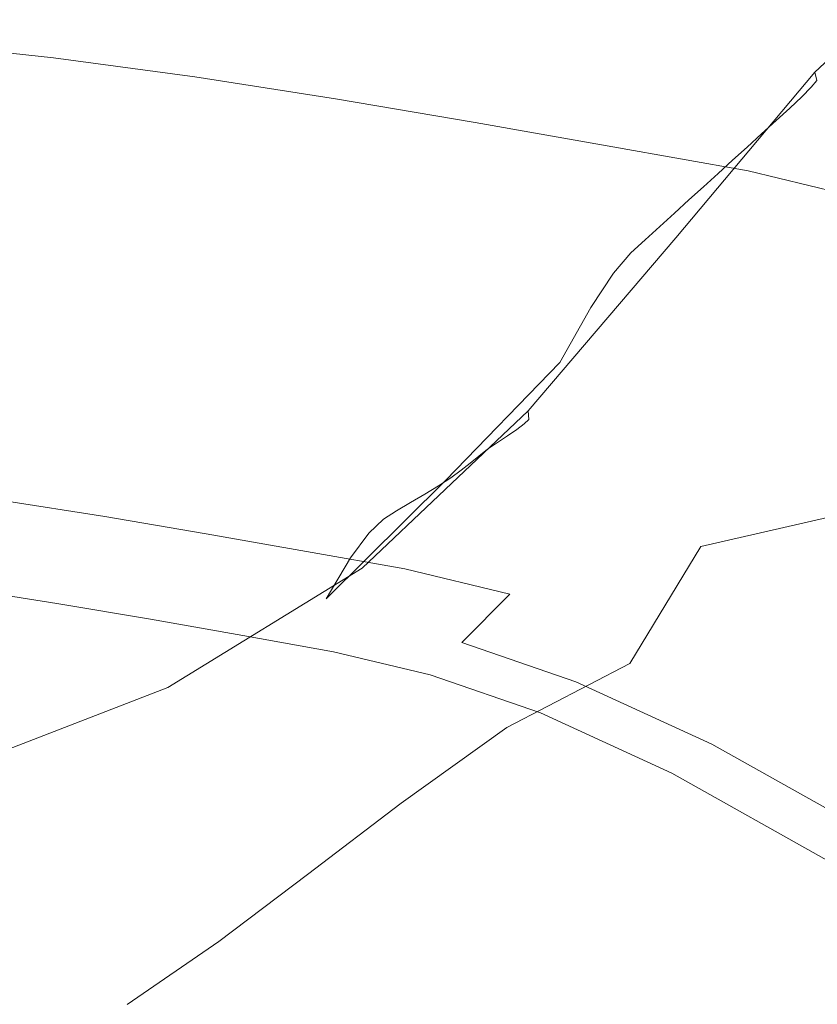
# Model space of a CAD drawing. Extents: x -290 to 290, y -392 to -7.
# Drawn here: x 37 to 92, y -111 to -43 of the extents above; entities that cross this region are included whole.
import ezdxf

# ---------------------------------------------------------------- set-up
doc = ezdxf.new("R2010")
doc.units = 0
doc.header["$LTSCALE"] = 500
doc.header["$MEASUREMENT"] = 0
doc.layers.add('NOVOTERM_CERAMIKA', color=7, linetype='Continuous')

msp = doc.modelspace()

# ---------------------------------------------------------------- linework, layer by layer
at = {"layer": 'NOVOTERM_CERAMIKA', "lineweight": 0}
for points, invisible_edges in [([(82.738, -45.389, 143.155), (87.897, -45.185, 143.086), (97.327, -34.689, 143.284), (87.49, -37.516, 143.075)], 15), ([(90.553, -45.833, 142.478), (100.15, -36.62, 142.607), (97.327, -34.689, 143.284), (87.897, -45.185, 143.086)], 15), ([(42.036, -37.231, 142.309), (44.653, -46.404, 142.223), (58.68, -42.781, 142.239), (53.626, -35.357, 142.377)], 15), ([(91.538, -46.736, 141.342), (101.238, -37.621, 141.462), (100.15, -36.62, 142.607), (90.553, -45.833, 142.478)], 13), ([(31.355, -38.731, 142.234), (33.726, -48.348, 142.13), (44.653, -46.404, 142.223), (42.036, -37.231, 142.309)], 15), ([(64.575, -37.541, 52.106), (75.202, -39.348, 52.502), (71.996, -44.253, 44.533), (61.822, -42.522, 44.241)], 15), ([(75.555, -46.81, 142.959), (82.738, -45.389, 143.155), (87.49, -37.516, 143.075), (78.835, -39.789, 142.773)], 15), ([(91.538, -46.736, 141.342), (91.681, -47.295, 139.687), (101.398, -38.22, 139.814), (101.238, -37.621, 141.462)], 7), ([(30.944, -38.424, 43.589), (41.251, -39.528, 43.752), (39.024, -45.729, 36.417), (29.273, -44.685, 36.287)], 15), ([(90.642, -48.419, 134.683), (100.266, -39.411, 134.843), (100.964, -38.716, 137.621), (91.283, -47.769, 137.48)], 15), ([(91.681, -47.295, 139.687), (91.283, -47.769, 137.48), (100.964, -38.716, 137.621), (101.398, -38.22, 139.814)], 15), ([(75.202, -39.348, 52.502), (85.689, -41.206, 52.901), (82.036, -46.031, 44.833), (71.996, -44.253, 44.533)], 15), ([(51.559, -40.921, 43.975), (48.776, -47.047, 36.573), (39.024, -45.729, 36.417), (41.251, -39.528, 43.752)], 15), ([(75.555, -46.81, 142.959), (78.835, -39.789, 142.773), (69.826, -42.012, 142.504), (66.826, -49.812, 142.773)], 15), ([(89.82, -49.201, 131.445), (99.37, -40.255, 131.626), (100.266, -39.411, 134.843), (90.642, -48.419, 134.683)], 15), ([(89.82, -49.201, 131.445), (88.877, -50.07, 127.913), (98.343, -41.198, 128.116), (99.37, -40.255, 131.626)], 15), ([(61.822, -42.522, 44.241), (58.484, -48.562, 36.752), (48.776, -47.047, 36.573), (51.559, -40.921, 43.975)], 15), ([(95.99, -43.03, 53.271), (91.898, -47.778, 45.126), (82.036, -46.031, 44.833), (85.689, -41.206, 52.901)], 15), ([(88.877, -50.07, 127.913), (87.874, -50.983, 124.233), (97.25, -42.19, 124.459), (98.343, -41.198, 128.116)], 15), ([(100.331, -42.273, 102.892), (101.508, -41.356, 106.561), (91.784, -47.154, 106.176), (90.691, -48.146, 102.519)], 15), ([(66.826, -49.812, 142.773), (69.826, -42.012, 142.504), (58.68, -42.781, 142.239), (56.439, -53.484, 142.627)], 15), ([(44.287, -56.914, 142.549), (56.439, -53.484, 142.627), (58.68, -42.781, 142.239), (44.653, -46.404, 142.223)], 15), ([(61.822, -42.522, 44.241), (71.996, -44.253, 44.533), (68.109, -50.199, 36.948), (58.484, -48.562, 36.752)], 15), ([(86.87, -51.896, 120.554), (96.156, -43.183, 120.802), (97.25, -42.19, 124.459), (87.874, -50.983, 124.233)], 15), ([(100.331, -42.273, 102.892), (90.691, -48.146, 102.519), (89.597, -49.139, 98.862), (99.153, -43.191, 99.223)], 15), ([(85.867, -52.809, 116.874), (95.063, -44.176, 117.146), (96.156, -43.183, 120.802), (86.87, -51.896, 120.554)], 15), ([(99.153, -43.191, 99.223), (89.597, -49.139, 98.862), (88.504, -50.131, 95.205), (97.976, -44.109, 95.554)], 15), ([(96.799, -45.026, 91.885), (97.976, -44.109, 95.554), (88.504, -50.131, 95.205), (87.411, -51.124, 91.549)], 15), ([(27.21, -52.419, 28.709), (29.273, -44.685, 36.287), (39.024, -45.729, 36.417), (36.274, -53.39, 28.809)], 13), ([(71.996, -44.253, 44.533), (82.036, -46.031, 44.833), (77.607, -51.881, 37.157), (68.109, -50.199, 36.948)], 15), ([(85.867, -52.809, 116.874), (84.863, -53.722, 113.194), (93.97, -45.168, 113.489), (95.063, -44.176, 117.146)], 15), ([(72.668, -53.005, 143.164), (76.158, -54.482, 143.326), (82.738, -45.389, 143.155), (75.555, -46.81, 142.959)], 15), ([(76.158, -54.482, 143.326), (79.375, -56.084, 143.214), (87.897, -45.185, 143.086), (82.738, -45.389, 143.155)], 15), ([(81.187, -57.302, 142.598), (90.553, -45.833, 142.478), (87.897, -45.185, 143.086), (79.375, -56.084, 143.214)], 15), ([(84.863, -53.722, 113.194), (83.86, -54.635, 109.515), (92.877, -46.161, 109.832), (93.97, -45.168, 113.489)], 15), ([(95.401, -46.477, 87.512), (96.799, -45.026, 91.885), (87.411, -51.124, 91.549), (86.113, -52.635, 87.192)], 15), ([(104.109, -45.228, 81.977), (93.561, -48.992, 81.731), (91.059, -53.106, 73.839), (101.413, -49.133, 74.042)], 15), ([(45.337, -54.615, 28.916), (36.274, -53.39, 28.809), (39.024, -45.729, 36.417), (48.776, -47.047, 36.573)], 11), ([(91.898, -47.778, 45.126), (86.936, -53.534, 37.373), (77.607, -51.881, 37.157), (82.036, -46.031, 44.833)], 15), ([(81.956, -58.158, 141.463), (91.538, -46.736, 141.342), (90.553, -45.833, 142.478), (81.187, -57.302, 142.598)], 15), ([(82.856, -55.548, 105.835), (91.784, -47.154, 106.176), (92.877, -46.161, 109.832), (83.86, -54.635, 109.515)], 15), ([(32.931, -58.938, 142.387), (44.287, -56.914, 142.549), (44.653, -46.404, 142.223), (33.726, -48.348, 142.13)], 15), ([(72.668, -53.005, 143.164), (75.555, -46.81, 142.959), (66.826, -49.812, 142.773), (66.086, -57.505, 143.175)], 15), ([(81.956, -58.158, 141.463), (82.045, -58.673, 139.793), (91.681, -47.295, 139.687), (91.538, -46.736, 141.342)], 3), ([(95.401, -46.477, 87.512), (86.113, -52.635, 87.192), (84.405, -55.183, 81.435), (93.561, -48.992, 81.731)], 15), ([(54.361, -56.023, 29.03), (45.337, -54.615, 28.916), (48.776, -47.047, 36.573), (58.484, -48.562, 36.752)], 11), ([(82.045, -58.673, 139.793), (81.685, -59.08, 137.563), (91.283, -47.769, 137.48), (91.681, -47.295, 139.687)], 11), ([(81.853, -56.462, 102.155), (90.691, -48.146, 102.519), (91.784, -47.154, 106.176), (82.856, -55.548, 105.835)], 15), ([(81.853, -56.462, 102.155), (80.849, -57.375, 98.476), (89.597, -49.139, 98.862), (90.691, -48.146, 102.519)], 15), ([(81.105, -59.614, 134.744), (90.642, -48.419, 134.683), (91.283, -47.769, 137.48), (81.685, -59.08, 137.563)], 13), ([(102.408, -50.309, 45.45), (96.879, -55.928, 37.631), (86.936, -53.534, 37.373), (91.898, -47.778, 45.126)], 15), ([(54.361, -56.023, 29.03), (58.484, -48.562, 36.752), (68.109, -50.199, 36.948), (63.307, -57.544, 29.152)], 13), ([(80.367, -60.244, 131.481), (89.82, -49.201, 131.445), (90.642, -48.419, 134.683), (81.105, -59.614, 134.744)], 13), ([(80.367, -60.244, 131.481), (79.528, -60.938, 127.92), (88.877, -50.07, 127.913), (89.82, -49.201, 131.445)], 11), ([(80.849, -57.375, 98.476), (79.846, -58.288, 94.796), (88.504, -50.131, 95.205), (89.597, -49.139, 98.862)], 15), ([(93.561, -48.992, 81.731), (84.405, -55.183, 81.435), (82.082, -59.286, 73.578), (91.059, -53.106, 73.839)], 15), ([(97.765, -55.149, 63.29), (101.413, -49.133, 74.042), (91.059, -53.106, 73.839), (87.674, -59.35, 63.13)], 15), ([(66.086, -57.505, 143.175), (66.826, -49.812, 142.773), (56.439, -53.484, 142.627), (55.798, -62.844, 143.116)], 15), ([(63.307, -57.544, 29.152), (68.109, -50.199, 36.948), (77.607, -51.881, 37.157), (72.135, -59.108, 29.283)], 13), ([(79.528, -60.938, 127.92), (78.65, -61.663, 124.204), (87.874, -50.983, 124.233), (88.877, -50.07, 127.913)], 11), ([(78.842, -59.201, 91.117), (87.411, -51.124, 91.549), (88.504, -50.131, 95.205), (79.846, -58.288, 94.796)], 15), ([(77.651, -60.596, 86.746), (86.113, -52.635, 87.192), (87.411, -51.124, 91.549), (78.842, -59.201, 91.117)], 15), ([(77.792, -62.388, 120.478), (86.87, -51.896, 120.554), (87.874, -50.983, 124.233), (78.65, -61.663, 124.204)], 13), ([(80.806, -60.644, 29.425), (72.135, -59.108, 29.283), (77.607, -51.881, 37.157), (86.936, -53.534, 37.373)], 11), ([(76.939, -63.115, 116.744), (85.867, -52.809, 116.874), (86.87, -51.896, 120.554), (77.792, -62.388, 120.478)], 13), ([(76.939, -63.115, 116.744), (76.078, -63.845, 113.005), (84.863, -53.722, 113.194), (85.867, -52.809, 116.874)], 11), ([(77.651, -60.596, 86.746), (76.083, -62.956, 80.993), (84.405, -55.183, 81.435), (86.113, -52.635, 87.192)], 15), ([(41.684, -62.656, 21.441), (33.351, -61.53, 21.37), (36.274, -53.39, 28.809), (45.337, -54.615, 28.916)], 15), ([(43.332, -67.312, 143.018), (55.798, -62.844, 143.116), (56.439, -53.484, 142.627), (44.287, -56.914, 142.549)], 15), ([(72.668, -53.005, 143.164), (66.086, -57.505, 143.175), (67.622, -62.943, 143.443), (76.158, -54.482, 143.326)], 15), ([(87.674, -59.35, 63.13), (91.059, -53.106, 73.839), (82.082, -59.286, 73.578), (78.939, -65.463, 62.92)], 15), ([(90.048, -62.87, 29.607), (80.806, -60.644, 29.425), (86.936, -53.534, 37.373), (96.879, -55.928, 37.631)], 11), ([(76.078, -63.845, 113.005), (75.194, -64.581, 109.261), (83.86, -54.635, 109.515), (84.863, -53.722, 113.194)], 11), ([(49.98, -63.95, 21.508), (41.684, -62.656, 21.441), (45.337, -54.615, 28.916), (54.361, -56.023, 29.03)], 15), ([(76.158, -54.482, 143.326), (67.622, -62.943, 143.443), (69.847, -66.571, 143.38), (79.375, -56.084, 143.214)], 15), ([(74.274, -65.325, 105.517), (82.856, -55.548, 105.835), (83.86, -54.635, 109.515), (75.194, -64.581, 109.261)], 13), ([(73.332, -66.074, 101.773), (81.853, -56.462, 102.155), (82.856, -55.548, 105.835), (74.274, -65.325, 105.517)], 13), ([(76.083, -62.956, 80.993), (73.95, -66.764, 73.166), (82.082, -59.286, 73.578), (84.405, -55.183, 81.435)], 15), ([(93.421, -62.635, 51.274), (97.765, -55.149, 63.29), (87.674, -59.35, 63.13), (83.656, -67.041, 51.156)], 15), ([(49.98, -63.95, 21.508), (54.361, -56.023, 29.03), (63.307, -57.544, 29.152), (58.205, -65.349, 21.575)], 15), ([(81.187, -57.302, 142.598), (79.375, -56.084, 143.214), (69.847, -66.571, 143.38), (71.17, -68.833, 142.79)], 15), ([(90.048, -62.87, 29.607), (96.879, -55.928, 37.631), (108.218, -59.835, 37.965), (100.587, -66.501, 29.86)], 13), ([(28.284, -71.026, 142.848), (43.332, -67.312, 143.018), (44.287, -56.914, 142.549), (32.931, -58.938, 142.387)], 15), ([(73.332, -66.074, 101.773), (72.379, -66.826, 98.035), (80.849, -57.375, 98.476), (81.853, -56.462, 102.155)], 11), ([(66.086, -57.505, 143.175), (55.798, -62.844, 143.116), (57.007, -70.317, 143.467), (67.622, -62.943, 143.443)], 15), ([(58.205, -65.349, 21.575), (63.307, -57.544, 29.152), (72.135, -59.108, 29.283), (66.321, -66.787, 21.643)], 15), ([(81.956, -58.158, 141.463), (81.187, -57.302, 142.598), (71.17, -68.833, 142.79), (71.769, -70.087, 141.663)], 7), ([(72.379, -66.826, 98.035), (71.43, -67.579, 94.304), (79.846, -58.288, 94.796), (80.849, -57.375, 98.476)], 11), ([(70.497, -68.33, 90.584), (78.842, -59.201, 91.117), (79.846, -58.288, 94.796), (71.43, -67.579, 94.304)], 13), ([(81.956, -58.158, 141.463), (71.769, -70.087, 141.663), (71.82, -70.691, 139.983), (82.045, -58.673, 139.793)], 13), ([(74.294, -68.199, 21.716), (66.321, -66.787, 21.643), (72.135, -59.108, 29.283), (80.806, -60.644, 29.425)], 15), ([(81.105, -59.614, 134.744), (81.685, -59.08, 137.563), (71.501, -71.004, 137.74), (70.987, -71.384, 134.92)], 11), ([(82.045, -58.673, 139.793), (71.82, -70.691, 139.983), (71.501, -71.004, 137.74), (81.685, -59.08, 137.563)], 13), ([(69.408, -69.512, 86.192), (77.651, -60.596, 86.746), (78.842, -59.201, 91.117), (70.497, -68.33, 90.584)], 13), ([(80.367, -60.244, 131.481), (81.105, -59.614, 134.744), (70.987, -71.384, 134.92), (70.347, -71.812, 131.658)], 11), ([(71.065, -72.501, 62.575), (78.939, -65.463, 62.92), (82.082, -59.286, 73.578), (73.95, -66.764, 73.166)], 15), ([(83.656, -67.041, 51.156), (87.674, -59.35, 63.13), (78.939, -65.463, 62.92), (75.218, -73.027, 51.004)], 15), ([(80.367, -60.244, 131.481), (70.347, -71.812, 131.658), (69.65, -72.273, 128.088), (79.528, -60.938, 127.92)], 13), ([(69.408, -69.512, 86.192), (67.988, -71.558, 80.444), (76.083, -62.956, 80.993), (77.651, -60.596, 86.746)], 11), ([(79.528, -60.938, 127.92), (69.65, -72.273, 128.088), (68.962, -72.748, 124.344), (78.65, -61.663, 124.204)], 13), ([(82.79, -70.245, 21.82), (74.294, -68.199, 21.716), (80.806, -60.644, 29.425), (90.048, -62.87, 29.607)], 15), ([(93.421, -62.635, 51.274), (88.637, -70.954, 39.548), (99.724, -68.79, 39.674), (104.968, -60.87, 51.431)], 15), ([(41.684, -62.656, 21.441), (38.255, -70.201, 14.585), (30.608, -69.168, 14.539), (33.351, -61.53, 21.37)], 15), ([(77.792, -62.388, 120.478), (78.65, -61.663, 124.204), (68.962, -72.748, 124.344), (68.354, -73.222, 120.56)], 11), ([(76.939, -63.115, 116.744), (77.792, -62.388, 120.478), (68.354, -73.222, 120.56), (67.768, -73.703, 116.746)], 11), ([(49.98, -63.95, 21.508), (45.869, -71.389, 14.62), (38.255, -70.201, 14.585), (41.684, -62.656, 21.441)], 15), ([(43.332, -67.312, 143.018), (44.186, -76.149, 143.362), (57.007, -70.317, 143.467), (55.798, -62.844, 143.116)], 15), ([(67.622, -62.943, 143.443), (57.007, -70.317, 143.467), (58.78, -75.793, 143.467), (69.847, -66.571, 143.38)], 15), ([(67.988, -71.558, 80.444), (66.063, -74.903, 72.657), (73.95, -66.764, 73.166), (76.083, -62.956, 80.993)], 11), ([(76.939, -63.115, 116.744), (67.768, -73.703, 116.746), (67.148, -74.198, 112.908), (76.078, -63.845, 113.005)], 13), ([(93.421, -62.635, 51.274), (83.656, -67.041, 51.156), (79.253, -75.494, 39.466), (88.637, -70.954, 39.548)], 15), ([(82.79, -70.245, 21.82), (90.048, -62.87, 29.607), (100.587, -66.501, 29.86), (92.48, -73.584, 21.983)], 15), ([(76.078, -63.845, 113.005), (67.148, -74.198, 112.908), (66.44, -74.716, 109.056), (75.194, -64.581, 109.261)], 13), ([(49.98, -63.95, 21.508), (58.205, -65.349, 21.575), (53.417, -72.673, 14.646), (45.869, -71.389, 14.62)], 15), ([(74.274, -65.325, 105.517), (75.194, -64.581, 109.261), (66.44, -74.716, 109.056), (65.587, -75.267, 105.197)], 11), ([(58.205, -65.349, 21.575), (66.321, -66.787, 21.643), (60.866, -73.992, 14.665), (53.417, -72.673, 14.646)], 15), ([(73.332, -66.074, 101.773), (74.274, -65.325, 105.517), (65.587, -75.267, 105.197), (64.642, -75.838, 101.344)], 11), ([(67.655, -79.536, 50.746), (75.218, -73.027, 51.004), (78.939, -65.463, 62.92), (71.065, -72.501, 62.575)], 15), ([(71.17, -68.833, 142.79), (69.847, -66.571, 143.38), (58.78, -75.793, 143.467), (59.835, -79.162, 142.904)], 15), ([(73.332, -66.074, 101.773), (64.642, -75.838, 101.344), (63.657, -76.422, 97.51), (72.379, -66.826, 98.035)], 13), ([(74.294, -68.199, 21.716), (68.182, -75.289, 14.678), (60.866, -73.992, 14.665), (66.321, -66.787, 21.643)], 15), ([(72.379, -66.826, 98.035), (63.657, -76.422, 97.51), (62.686, -77.007, 93.707), (71.43, -67.579, 94.304)], 13), ([(63.462, -79.98, 62.146), (71.065, -72.501, 62.575), (73.95, -66.764, 73.166), (66.063, -74.903, 72.657)], 11), ([(83.656, -67.041, 51.156), (75.218, -73.027, 51.004), (71.159, -81.292, 39.372), (79.253, -75.494, 39.466)], 15), ([(28.284, -71.026, 142.848), (29.901, -80.833, 143.222), (44.186, -76.149, 143.362), (43.332, -67.312, 143.018)], 15), ([(70.497, -68.33, 90.584), (71.43, -67.579, 94.304), (62.686, -77.007, 93.707), (61.782, -77.584, 89.949)], 11), ([(69.408, -69.512, 86.192), (70.497, -68.33, 90.584), (61.782, -77.584, 89.949), (60.779, -78.533, 85.551)], 11), ([(82.79, -70.245, 21.82), (75.98, -77.166, 14.711), (68.182, -75.289, 14.678), (74.294, -68.199, 21.716)], 15), ([(38.255, -70.201, 14.585), (35.492, -76.283, 8.785), (28.397, -75.324, 8.757), (30.608, -69.168, 14.539)], 13), ([(71.769, -70.087, 141.663), (71.17, -68.833, 142.79), (59.835, -79.162, 142.904), (60.309, -80.952, 141.784)], 7), ([(88.637, -70.954, 39.548), (83.669, -79.467, 29.665), (94.24, -77.043, 29.77), (99.724, -68.79, 39.674)], 13), ([(69.408, -69.512, 86.192), (60.779, -78.533, 85.551), (59.513, -80.234, 79.831), (67.988, -71.558, 80.444)], 13), ([(45.869, -71.389, 14.62), (42.556, -77.385, 8.798), (35.492, -76.283, 8.785), (38.255, -70.201, 14.585)], 13), ([(44.186, -76.149, 143.362), (45.647, -82.898, 143.359), (58.78, -75.793, 143.467), (57.007, -70.317, 143.467)], 15), ([(71.769, -70.087, 141.663), (60.309, -80.952, 141.784), (60.339, -81.689, 140.108), (71.82, -70.691, 139.983)], 15), ([(82.79, -70.245, 21.82), (92.48, -73.584, 21.983), (84.873, -80.23, 14.79), (75.98, -77.166, 14.711)], 15), ([(70.987, -71.384, 134.92), (71.501, -71.004, 137.74), (60.064, -81.902, 137.882), (59.62, -82.116, 135.108)], 15), ([(71.82, -70.691, 139.983), (60.339, -81.689, 140.108), (60.064, -81.902, 137.882), (71.501, -71.004, 137.74)], 15), ([(88.637, -70.954, 39.548), (79.253, -75.494, 39.466), (74.715, -84.025, 29.611), (83.669, -79.467, 29.665)], 15), ([(45.869, -71.389, 14.62), (53.417, -72.673, 14.646), (49.559, -78.576, 8.796), (42.556, -77.385, 8.798)], 11), ([(67.988, -71.558, 80.444), (59.513, -80.234, 79.831), (57.821, -83.068, 72.103), (66.063, -74.903, 72.657)], 13), ([(70.347, -71.812, 131.658), (59.1, -82.331, 131.9), (58.594, -82.545, 128.369), (69.65, -72.273, 128.088)], 15), ([(70.347, -71.812, 131.658), (70.987, -71.384, 134.92), (59.62, -82.116, 135.108), (59.1, -82.331, 131.9)], 15), ([(53.417, -72.673, 14.646), (60.866, -73.992, 14.665), (56.469, -79.8, 8.779), (49.559, -78.576, 8.796)], 11), ([(69.65, -72.273, 128.088), (58.594, -82.545, 128.369), (58.193, -82.756, 124.628), (68.962, -72.748, 124.344)], 15), ([(60.389, -86.244, 50.422), (67.655, -79.536, 50.746), (71.065, -72.501, 62.575), (63.462, -79.98, 62.146)], 15), ([(67.768, -73.703, 116.746), (68.354, -73.222, 120.56), (57.989, -82.962, 120.788), (57.842, -83.184, 116.87)], 15), ([(68.354, -73.222, 120.56), (68.962, -72.748, 124.344), (58.193, -82.756, 124.628), (57.989, -82.962, 120.788)], 15), ([(67.655, -79.536, 50.746), (63.946, -87.234, 39.209), (71.159, -81.292, 39.372), (75.218, -73.027, 51.004)], 15), ([(68.182, -75.289, 14.678), (63.257, -81.002, 8.747), (56.469, -79.8, 8.779), (60.866, -73.992, 14.665)], 13), ([(67.768, -73.703, 116.746), (57.842, -83.184, 116.87), (57.611, -83.443, 112.895), (67.148, -74.198, 112.908)], 15), ([(92.48, -73.584, 21.983), (104.032, -78.875, 22.233), (95.474, -85.086, 14.939), (84.873, -80.23, 14.79)], 15), ([(65.587, -75.267, 105.197), (66.44, -74.716, 109.056), (57.159, -83.761, 108.882), (56.343, -84.158, 104.853)], 15), ([(67.148, -74.198, 112.908), (57.611, -83.443, 112.895), (57.159, -83.761, 108.882), (66.44, -74.716, 109.056)], 15), ([(64.642, -75.838, 101.344), (65.587, -75.267, 105.197), (56.343, -84.158, 104.853), (55.298, -84.609, 100.838)], 15), ([(63.462, -79.98, 62.146), (66.063, -74.903, 72.657), (57.821, -83.068, 72.103), (55.536, -87.415, 61.685)], 13), ([(75.98, -77.166, 14.711), (70.491, -82.744, 8.724), (63.257, -81.002, 8.747), (68.182, -75.289, 14.678)], 13), ([(46.517, -87.029, 142.788), (59.835, -79.162, 142.904), (58.78, -75.793, 143.467), (45.647, -82.898, 143.359)], 15), ([(64.642, -75.838, 101.344), (55.298, -84.609, 100.838), (54.154, -85.09, 96.871), (63.657, -76.422, 97.51)], 15), ([(79.253, -75.494, 39.466), (71.159, -81.292, 39.372), (67.005, -89.572, 29.566), (74.715, -84.025, 29.611)], 15), ([(29.901, -80.833, 143.222), (31.059, -88.147, 143.168), (45.647, -82.898, 143.359), (44.186, -76.149, 143.362)], 15), ([(40.568, -80.982, 4.476), (33.834, -79.931, 4.479), (35.492, -76.283, 8.785), (42.556, -77.385, 8.798)], 15), ([(63.657, -76.422, 97.51), (54.154, -85.09, 96.871), (53.044, -85.574, 92.983), (62.686, -77.007, 93.707)], 15), ([(40.568, -80.982, 4.476), (42.556, -77.385, 8.798), (49.559, -78.576, 8.796), (47.243, -82.117, 4.454)], 15), ([(61.782, -77.584, 89.949), (62.686, -77.007, 93.707), (53.044, -85.574, 92.983), (52.1, -86.038, 89.206)], 15), ([(75.98, -77.166, 14.711), (84.873, -80.23, 14.79), (78.741, -85.587, 8.733), (70.491, -82.744, 8.724)], 15), ([(78.773, -87.533, 23.18), (88.78, -85.065, 23.274), (94.24, -77.043, 29.77), (83.669, -79.467, 29.665)], 15), ([(88.78, -85.065, 23.274), (100.657, -85.678, 23.451), (106.798, -77.9, 29.967), (94.24, -77.043, 29.77)], 15), ([(60.779, -78.533, 85.551), (61.782, -77.584, 89.949), (52.1, -86.038, 89.206), (51.158, -86.812, 84.842)], 15), ([(47.243, -82.117, 4.454), (49.559, -78.576, 8.796), (56.469, -79.8, 8.779), (53.831, -83.284, 4.415)], 15), ([(60.779, -78.533, 85.551), (51.158, -86.812, 84.842), (50.053, -88.229, 79.192), (59.513, -80.234, 79.831)], 15), ([(46.908, -89.184, 141.669), (60.309, -80.952, 141.784), (59.835, -79.162, 142.904), (46.517, -87.029, 142.788)], 15), ([(78.773, -87.533, 23.18), (83.669, -79.467, 29.665), (74.715, -84.025, 29.611), (70.292, -91.949, 23.142)], 14), ([(39.574, -82.781, 1.272), (33.005, -81.756, 1.285), (33.834, -79.931, 4.479), (40.568, -80.982, 4.476)], 15), ([(60.389, -86.244, 50.422), (63.462, -79.98, 62.146), (55.536, -87.415, 61.685), (52.841, -92.83, 50.072)], 15), ([(60.301, -84.431, 4.355), (53.831, -83.284, 4.415), (56.469, -79.8, 8.779), (63.257, -81.002, 8.747)], 15), ([(60.389, -86.244, 50.422), (57.052, -93.15, 38.998), (63.946, -87.234, 39.209), (67.655, -79.536, 50.746)], 15), ([(59.513, -80.234, 79.831), (50.053, -88.229, 79.192), (48.621, -90.621, 71.559), (57.821, -83.068, 72.103)], 15), ([(84.873, -80.23, 14.79), (95.474, -85.086, 14.939), (88.576, -90.092, 8.799), (78.741, -85.587, 8.733)], 15), ([(39.574, -82.781, 1.272), (40.568, -80.982, 4.476), (47.243, -82.117, 4.454), (46.086, -83.888, 1.238)], 15), ([(46.908, -89.184, 141.669), (46.932, -90.004, 140.019), (60.339, -81.689, 140.108), (60.309, -80.952, 141.784)], 7), ([(63.946, -87.234, 39.209), (60.165, -94.963, 29.489), (67.005, -89.572, 29.566), (71.159, -81.292, 39.372)], 15), ([(67.198, -86.091, 4.299), (60.301, -84.431, 4.355), (63.257, -81.002, 8.747), (70.491, -82.744, 8.724)], 7), ([(39.574, -82.781, 1.272), (39.243, -83.381, -1.196), (32.729, -82.364, -1.175), (33.005, -81.756, 1.285)], 15), ([(45.962, -90.23, 132.133), (59.1, -82.331, 131.9), (59.62, -82.116, 135.108), (46.337, -90.201, 135.205)], 15), ([(46.086, -83.888, 1.238), (47.243, -82.117, 4.454), (53.831, -83.284, 4.415), (52.512, -85.027, 1.185)], 15), ([(46.337, -90.201, 135.205), (59.62, -82.116, 135.108), (60.064, -81.902, 137.882), (46.704, -90.129, 137.858)], 15), ([(46.932, -90.004, 140.019), (46.704, -90.129, 137.858), (60.064, -81.902, 137.882), (60.339, -81.689, 140.108)], 15), ([(38.854, -84.084, -11.822), (32.404, -83.078, -11.795), (32.729, -82.364, -11.387), (39.243, -83.381, -11.414)], 11), ([(39.243, -83.381, -11.414), (32.729, -82.364, -11.387), (32.729, -82.364, -10.57), (39.243, -83.381, -10.597)], 15), ([(39.243, -83.381, -1.196), (39.243, -83.381, -3.309), (32.729, -82.364, -3.284), (32.729, -82.364, -1.175)], 15), ([(39.243, -83.381, -7.471), (32.729, -82.364, -7.443), (32.729, -82.364, -5.421), (39.243, -83.381, -5.448)], 15), ([(39.243, -83.381, -5.448), (32.729, -82.364, -5.421), (32.729, -82.364, -3.284), (39.243, -83.381, -3.309)], 15), ([(39.243, -83.381, -7.471), (39.243, -83.381, -9.235), (32.729, -82.364, -9.207), (32.729, -82.364, -7.443)], 15), ([(39.243, -83.381, -9.235), (39.243, -83.381, -10.597), (32.729, -82.364, -10.57), (32.729, -82.364, -9.207)], 15), ([(39.574, -82.781, 1.272), (46.086, -83.888, 1.238), (45.7, -84.479, -1.236), (39.243, -83.381, -1.196)], 15), ([(45.962, -90.23, 132.133), (45.714, -90.227, 128.717), (58.594, -82.545, 128.369), (59.1, -82.331, 131.9)], 15), ([(45.714, -90.227, 128.717), (45.726, -90.204, 125.03), (58.193, -82.756, 124.628), (58.594, -82.545, 128.369)], 15), ([(46.131, -90.171, 121.147), (57.989, -82.962, 120.788), (58.193, -82.756, 124.628), (45.726, -90.204, 125.03)], 15), ([(67.198, -86.091, 4.299), (70.491, -82.744, 8.724), (78.741, -85.587, 8.733), (75.062, -88.801, 4.267)], 15), ([(31.748, -92.617, 142.563), (46.517, -87.029, 142.788), (45.647, -82.898, 143.359), (31.059, -88.147, 143.168)], 15), ([(38.854, -84.084, -11.822), (37.687, -86.196, -11.954), (31.431, -85.22, -11.929), (32.404, -83.078, -11.795)], 15), ([(38.854, -84.084, -11.822), (39.243, -83.381, -11.414), (45.7, -84.479, -11.454), (45.247, -85.172, -11.86)], 13), ([(39.243, -83.381, -11.414), (39.243, -83.381, -10.597), (45.7, -84.479, -10.637), (45.7, -84.479, -11.454)], 15), ([(39.243, -83.381, -1.196), (45.7, -84.479, -1.236), (45.7, -84.479, -3.351), (39.243, -83.381, -3.309)], 15), ([(39.243, -83.381, -7.471), (39.243, -83.381, -5.448), (45.7, -84.479, -5.491), (45.7, -84.479, -7.514)], 15), ([(39.243, -83.381, -5.448), (39.243, -83.381, -3.309), (45.7, -84.479, -3.351), (45.7, -84.479, -5.491)], 15), ([(39.243, -83.381, -7.471), (45.7, -84.479, -7.514), (45.7, -84.479, -9.277), (39.243, -83.381, -9.235)], 15), ([(39.243, -83.381, -9.235), (45.7, -84.479, -9.277), (45.7, -84.479, -10.637), (39.243, -83.381, -10.597)], 15), ([(46.649, -90.17, 117.107), (57.842, -83.184, 116.87), (57.989, -82.962, 120.788), (46.131, -90.171, 121.147)], 15), ([(46.649, -90.17, 117.107), (47.002, -90.244, 112.953), (57.611, -83.443, 112.895), (57.842, -83.184, 116.87)], 15), ([(55.536, -87.415, 61.685), (57.821, -83.068, 72.103), (48.621, -90.621, 71.559), (46.699, -94.319, 61.243)], 15), ([(47.002, -90.244, 112.953), (46.909, -90.435, 108.724), (57.159, -83.761, 108.882), (57.611, -83.443, 112.895)], 15), ([(58.824, -86.145, 1.113), (52.512, -85.027, 1.185), (53.831, -83.284, 4.415), (60.301, -84.431, 4.355)], 15), ([(38.854, -84.084, -11.822), (45.247, -85.172, -11.86), (43.888, -87.251, -11.991), (37.687, -86.196, -11.954)], 15), ([(44.814, -91.241, 100.228), (55.298, -84.609, 100.838), (56.343, -84.158, 104.853), (46.092, -90.784, 104.461)], 15), ([(46.086, -83.888, 1.238), (52.512, -85.027, 1.185), (52.072, -85.607, -1.294), (45.7, -84.479, -1.236)], 15), ([(46.092, -90.784, 104.461), (56.343, -84.158, 104.853), (57.159, -83.761, 108.882), (46.909, -90.435, 108.724)], 15), ([(70.292, -91.949, 23.142), (74.715, -84.025, 29.611), (67.005, -89.572, 29.566), (62.995, -97.18, 23.129)], 15), ([(44.814, -91.241, 100.228), (43.34, -91.757, 96.089), (54.154, -85.09, 96.871), (55.298, -84.609, 100.838)], 15), ([(45.247, -85.172, -11.86), (45.7, -84.479, -11.454), (52.072, -85.607, -11.505), (51.556, -86.289, -11.91)], 13), ([(45.7, -84.479, -11.454), (45.7, -84.479, -10.637), (52.072, -85.607, -10.69), (52.072, -85.607, -11.505)], 15), ([(45.7, -84.479, -1.236), (52.072, -85.607, -1.294), (52.072, -85.607, -3.411), (45.7, -84.479, -3.351)], 15), ([(45.7, -84.479, -7.514), (45.7, -84.479, -5.491), (52.072, -85.607, -5.55), (52.072, -85.607, -7.571)], 15), ([(45.7, -84.479, -5.491), (45.7, -84.479, -3.351), (52.072, -85.607, -3.411), (52.072, -85.607, -5.55)], 15), ([(45.7, -84.479, -7.514), (52.072, -85.607, -7.571), (52.072, -85.607, -9.331), (45.7, -84.479, -9.277)], 15), ([(45.7, -84.479, -9.277), (52.072, -85.607, -9.331), (52.072, -85.607, -10.69), (45.7, -84.479, -10.637)], 15), ([(65.551, -87.765, 1.04), (58.824, -86.145, 1.113), (60.301, -84.431, 4.355), (67.198, -86.091, 4.299)], 15), ([(37.687, -86.196, -11.954), (35.353, -90.419, -11.947), (29.485, -89.503, -11.924), (31.431, -85.22, -11.929)], 15), ([(40.858, -92.764, 88.352), (52.1, -86.038, 89.206), (53.044, -85.574, 92.983), (41.933, -92.281, 92.109)], 15), ([(43.34, -91.757, 96.089), (41.933, -92.281, 92.109), (53.044, -85.574, 92.983), (54.154, -85.09, 96.871)], 15), ([(45.247, -85.172, -11.86), (51.556, -86.289, -11.91), (50.007, -88.335, -12.038), (43.888, -87.251, -11.991)], 15), ([(57.753, -87.387, -11.97), (51.556, -86.289, -11.91), (52.072, -85.607, -11.505), (58.331, -86.716, -11.567)], 11), ([(58.824, -86.145, 1.113), (58.331, -86.716, -1.371), (52.072, -85.607, -1.294), (52.512, -85.027, 1.185)], 15), ([(58.331, -86.716, -11.567), (52.072, -85.607, -11.505), (52.072, -85.607, -10.69), (58.331, -86.716, -10.754)], 15), ([(58.331, -86.716, -1.371), (58.331, -86.716, -3.486), (52.072, -85.607, -3.411), (52.072, -85.607, -1.294)], 15), ([(58.331, -86.716, -7.641), (52.072, -85.607, -7.571), (52.072, -85.607, -5.55), (58.331, -86.716, -5.623)], 15), ([(58.331, -86.716, -5.623), (52.072, -85.607, -5.55), (52.072, -85.607, -3.411), (58.331, -86.716, -3.486)], 15), ([(58.331, -86.716, -7.641), (58.331, -86.716, -9.398), (52.072, -85.607, -9.331), (52.072, -85.607, -7.571)], 15), ([(58.331, -86.716, -9.398), (58.331, -86.716, -10.754), (52.072, -85.607, -10.69), (52.072, -85.607, -9.331)], 15), ([(73.4, -95.608, 19.237), (82.741, -93.281, 19.326), (88.78, -85.065, 23.274), (78.773, -87.533, 23.18)], 15), ([(75.062, -88.801, 4.267), (78.741, -85.587, 8.733), (88.576, -90.092, 8.799), (84.438, -93.096, 4.283)], 15), ([(82.741, -93.281, 19.326), (93.824, -93.824, 19.489), (100.657, -85.678, 23.451), (88.78, -85.065, 23.274)], 15), ([(108.397, -92.339, 15.183), (100.566, -96.821, 8.944), (88.576, -90.092, 8.799), (95.474, -85.086, 14.939)], 15), ([(37.687, -86.196, -11.954), (43.888, -87.251, -11.991), (41.17, -91.408, -11.98), (35.353, -90.419, -11.947)], 15), ([(39.939, -93.501, 84.083), (51.158, -86.812, 84.842), (52.1, -86.038, 89.206), (40.858, -92.764, 88.352)], 15), ([(60.389, -86.244, 50.422), (52.841, -92.83, 50.072), (49.917, -98.871, 38.761), (57.052, -93.15, 38.998)], 15), ([(65.551, -87.765, 1.04), (65.002, -88.323, -1.448), (58.331, -86.716, -1.371), (58.824, -86.145, 1.113)], 15), ([(65.551, -87.765, 1.04), (67.198, -86.091, 4.299), (75.062, -88.801, 4.267), (73.223, -90.408, 0.989)], 13), ([(39.939, -93.501, 84.083), (39, -94.79, 78.569), (50.053, -88.229, 79.192), (51.158, -86.812, 84.842)], 15), ([(57.753, -87.387, -11.97), (56.018, -89.399, -12.095), (50.007, -88.335, -12.038), (51.556, -86.289, -11.91)], 15), ([(64.358, -88.977, -12.029), (57.753, -87.387, -11.97), (58.331, -86.716, -11.567), (65.002, -88.323, -11.627)], 11), ([(65.002, -88.323, -11.627), (58.331, -86.716, -11.567), (58.331, -86.716, -10.754), (65.002, -88.323, -10.815)], 15), ([(65.002, -88.323, -1.448), (65.002, -88.323, -3.56), (58.331, -86.716, -3.486), (58.331, -86.716, -1.371)], 15), ([(65.002, -88.323, -7.708), (58.331, -86.716, -7.641), (58.331, -86.716, -5.623), (65.002, -88.323, -5.694)], 15), ([(65.002, -88.323, -5.694), (58.331, -86.716, -5.623), (58.331, -86.716, -3.486), (65.002, -88.323, -3.56)], 15), ([(65.002, -88.323, -7.708), (65.002, -88.323, -9.462), (58.331, -86.716, -9.398), (58.331, -86.716, -7.641)], 15), ([(65.002, -88.323, -9.462), (65.002, -88.323, -10.815), (58.331, -86.716, -10.754), (58.331, -86.716, -9.398)], 15), ([(32.06, -94.929, 141.437), (46.908, -89.184, 141.669), (46.517, -87.029, 142.788), (31.748, -92.617, 142.563)], 15), ([(43.888, -87.251, -11.991), (50.007, -88.335, -12.038), (46.91, -92.425, -12.023), (41.17, -91.408, -11.98)], 15), ([(52.841, -92.83, 50.072), (55.536, -87.415, 61.685), (46.699, -94.319, 61.243), (44.435, -98.973, 49.734)], 15), ([(57.052, -93.15, 38.998), (53.658, -100.152, 29.383), (60.165, -94.963, 29.489), (63.946, -87.234, 39.209)], 15), ([(64.358, -88.977, -12.029), (62.424, -90.942, -12.151), (56.018, -89.399, -12.095), (57.753, -87.387, -11.97)], 15), ([(73.4, -95.608, 19.237), (78.773, -87.533, 23.18), (70.292, -91.949, 23.142), (65.482, -99.722, 19.205)], 13), ([(39, -94.79, 78.569), (37.864, -96.927, 71.077), (48.621, -90.621, 71.559), (50.053, -88.229, 79.192)], 15), ([(64.358, -88.977, -12.029), (65.002, -88.323, -11.627), (72.609, -90.944, -11.671), (71.89, -91.573, -12.071)], 13), ([(65.551, -87.765, 1.04), (73.223, -90.408, 0.989), (72.609, -90.944, -1.504), (65.002, -88.323, -1.448)], 15), ([(65.002, -88.323, -11.627), (65.002, -88.323, -10.815), (72.609, -90.944, -10.86), (72.609, -90.944, -11.671)], 15), ([(65.002, -88.323, -1.448), (72.609, -90.944, -1.504), (72.609, -90.944, -3.615), (65.002, -88.323, -3.56)], 15), ([(65.002, -88.323, -7.708), (65.002, -88.323, -5.694), (72.609, -90.944, -5.746), (72.609, -90.944, -7.757)], 15), ([(65.002, -88.323, -5.694), (65.002, -88.323, -3.56), (72.609, -90.944, -3.615), (72.609, -90.944, -5.746)], 15), ([(65.002, -88.323, -7.708), (72.609, -90.944, -7.757), (72.609, -90.944, -9.509), (65.002, -88.323, -9.462)], 15), ([(65.002, -88.323, -9.462), (72.609, -90.944, -9.509), (72.609, -90.944, -10.86), (65.002, -88.323, -10.815)], 15), ([(56.018, -89.399, -12.095), (52.549, -93.424, -12.074), (46.91, -92.425, -12.023), (50.007, -88.335, -12.038)], 15), ([(64.358, -88.977, -12.029), (71.89, -91.573, -12.071), (69.73, -93.459, -12.191), (62.424, -90.942, -12.151)], 15), ([(73.223, -90.408, 0.989), (75.062, -88.801, 4.267), (84.438, -93.096, 4.283), (82.368, -94.597, 0.98)], 13), ([(32.06, -94.929, 141.437), (32.082, -95.77, 139.821), (46.932, -90.004, 140.019), (46.908, -89.184, 141.669)], 7), ([(62.424, -90.942, -12.151), (58.558, -94.871, -12.124), (52.549, -93.424, -12.074), (56.018, -89.399, -12.095)], 15), ([(56.54, -102.091, 23.116), (62.995, -97.18, 23.129), (67.005, -89.572, 29.566), (60.165, -94.963, 29.489)], 15), ([(31.327, -95.58, 129.049), (31.871, -95.424, 125.438), (45.726, -90.204, 125.03), (45.714, -90.227, 128.717)], 15), ([(31.379, -95.689, 132.329), (31.327, -95.58, 129.049), (45.714, -90.227, 128.717), (45.962, -90.23, 132.133)], 15), ([(31.379, -95.689, 132.329), (45.962, -90.23, 132.133), (46.337, -90.201, 135.205), (31.622, -95.785, 135.237)], 15), ([(31.622, -95.785, 135.237), (46.337, -90.201, 135.205), (46.704, -90.129, 137.858), (31.907, -95.827, 137.744)], 15), ([(33.414, -95.186, 121.535), (46.131, -90.171, 121.147), (45.726, -90.204, 125.03), (31.871, -95.424, 125.438)], 15), ([(32.082, -95.77, 139.821), (31.907, -95.827, 137.744), (46.704, -90.129, 137.858), (46.932, -90.004, 140.019)], 15), ([(35.17, -94.976, 117.388), (46.649, -90.17, 117.107), (46.131, -90.171, 121.147), (33.414, -95.186, 121.535)], 15), ([(35.17, -94.976, 117.388), (36.352, -94.906, 113.045), (47.002, -90.244, 112.953), (46.649, -90.17, 117.107)], 15), ([(36.352, -94.906, 113.045), (36.666, -95.03, 108.576), (46.909, -90.435, 108.724), (47.002, -90.244, 112.953)], 15), ([(95.867, -99.51, 4.368), (84.438, -93.096, 4.283), (88.576, -90.092, 8.799), (100.566, -96.821, 8.944)], 15), ([(31.463, -97.458, -11.935), (35.353, -90.419, -11.947), (41.17, -91.408, -11.98), (36.64, -98.338, -11.962)], 15), ([(34.097, -95.949, 99.582), (44.814, -91.241, 100.228), (46.092, -90.784, 104.461), (35.82, -95.399, 104.052)], 15), ([(35.82, -95.399, 104.052), (46.092, -90.784, 104.461), (46.909, -90.435, 108.724), (36.666, -95.03, 108.576)], 15), ([(36.357, -100.21, 60.872), (46.699, -94.319, 61.243), (48.621, -90.621, 71.559), (37.864, -96.927, 71.077)], 15), ([(62.424, -90.942, -12.151), (69.73, -93.459, -12.191), (65.411, -97.233, -12.16), (58.558, -94.871, -12.124)], 15), ([(71.89, -91.573, -12.071), (72.609, -90.944, -11.671), (81.679, -95.098, -11.685), (80.869, -95.686, -12.085)], 13), ([(73.223, -90.408, 0.989), (82.368, -94.597, 0.98), (81.679, -95.098, -1.521), (72.609, -90.944, -1.504)], 15), ([(72.609, -90.944, -11.671), (72.609, -90.944, -10.86), (81.679, -95.098, -10.875), (81.679, -95.098, -11.685)], 15), ([(72.609, -90.944, -1.504), (81.679, -95.098, -1.521), (81.679, -95.098, -3.631), (72.609, -90.944, -3.615)], 15), ([(72.609, -90.944, -7.757), (72.609, -90.944, -5.746), (81.679, -95.098, -5.762), (81.679, -95.098, -7.773)], 15), ([(72.609, -90.944, -5.746), (72.609, -90.944, -3.615), (81.679, -95.098, -3.631), (81.679, -95.098, -5.762)], 15), ([(72.609, -90.944, -7.757), (81.679, -95.098, -7.773), (81.679, -95.098, -9.524), (72.609, -90.944, -9.509)], 15), ([(72.609, -90.944, -9.509), (81.679, -95.098, -9.524), (81.679, -95.098, -10.875), (72.609, -90.944, -10.86)], 15), ([(34.097, -95.949, 99.582), (31.776, -96.612, 95.271), (43.34, -91.757, 96.089), (44.814, -91.241, 100.228)], 15), ([(36.64, -98.338, -11.962), (41.17, -91.408, -11.98), (46.91, -92.425, -12.023), (41.748, -99.243, -11.997)], 15), ([(71.89, -91.573, -12.071), (80.869, -95.686, -12.085), (78.44, -97.449, -12.204), (69.73, -93.459, -12.191)], 15), ([(28.294, -97.775, 87.518), (40.858, -92.764, 88.352), (41.933, -92.281, 92.109), (29.596, -97.263, 91.218)], 15), ([(31.776, -96.612, 95.271), (29.596, -97.263, 91.218), (41.933, -92.281, 92.109), (43.34, -91.757, 96.089)], 15), ([(65.482, -99.722, 19.205), (70.292, -91.949, 23.142), (62.995, -97.18, 23.129), (58.672, -104.542, 19.211)], 13), ([(27.476, -98.483, 83.385), (39.939, -93.501, 84.083), (40.858, -92.764, 88.352), (28.294, -97.775, 87.518)], 15), ([(46.766, -100.132, -12.039), (41.748, -99.243, -11.997), (46.91, -92.425, -12.023), (52.549, -93.424, -12.074)], 15), ([(52.841, -92.83, 50.072), (44.435, -98.973, 49.734), (41.981, -104.231, 38.521), (49.917, -98.871, 38.761)], 15), ([(27.476, -98.483, 83.385), (26.744, -99.723, 78.033), (39, -94.79, 78.569), (39.939, -93.501, 84.083)], 15), ([(52.114, -101.42, -12.079), (46.766, -100.132, -12.039), (52.549, -93.424, -12.074), (58.558, -94.871, -12.124)], 15), ([(57.052, -93.15, 38.998), (49.917, -98.871, 38.761), (46.945, -105.094, 29.249), (53.658, -100.152, 29.383)], 15), ([(69.73, -93.459, -12.191), (78.44, -97.449, -12.204), (73.581, -100.975, -12.172), (65.411, -97.233, -12.16)], 15), ([(73.4, -95.608, 19.237), (67.001, -104.145, 16.981), (75.518, -102.12, 17.068), (82.741, -93.281, 19.326)], 15), ([(82.741, -93.281, 19.326), (75.518, -102.12, 17.068), (85.625, -102.713, 17.219), (93.824, -93.824, 19.489)], 15), ([(93.518, -100.854, 1.034), (82.368, -94.597, 0.98), (84.438, -93.096, 4.283), (95.867, -99.51, 4.368)], 11), ([(34.592, -104.35, 49.448), (44.435, -98.973, 49.734), (46.699, -94.319, 61.243), (36.357, -100.21, 60.872)], 15), ([(106.964, -98.32, 19.742), (93.824, -93.824, 19.489), (85.625, -102.713, 17.219), (97.612, -106.918, 17.442)], 15), ([(26.744, -99.723, 78.033), (25.935, -101.743, 70.69), (37.864, -96.927, 71.077), (39, -94.79, 78.569)], 15), ([(50.414, -106.707, 23.088), (56.54, -102.091, 23.116), (60.165, -94.963, 29.489), (53.658, -100.152, 29.383)], 15), ([(52.114, -101.42, -12.079), (58.558, -94.871, -12.124), (65.411, -97.233, -12.16), (58.213, -103.521, -12.109)], 15), ([(91.815, -101.829, -12.057), (80.869, -95.686, -12.085), (81.679, -95.098, -11.685), (92.735, -101.302, -11.656)], 11), ([(93.518, -100.854, 1.034), (92.735, -101.302, -1.48), (81.679, -95.098, -1.521), (82.368, -94.597, 0.98)], 15), ([(92.735, -101.302, -11.656), (81.679, -95.098, -11.685), (81.679, -95.098, -10.875), (92.735, -101.302, -10.845)], 15), ([(92.735, -101.302, -1.48), (92.735, -101.302, -3.592), (81.679, -95.098, -3.631), (81.679, -95.098, -1.521)], 15), ([(92.735, -101.302, -7.739), (81.679, -95.098, -7.773), (81.679, -95.098, -5.762), (92.735, -101.302, -5.726)], 15), ([(92.735, -101.302, -5.726), (81.679, -95.098, -5.762), (81.679, -95.098, -3.631), (92.735, -101.302, -3.592)], 15), ([(92.735, -101.302, -7.739), (92.735, -101.302, -9.492), (81.679, -95.098, -9.524), (81.679, -95.098, -7.773)], 15), ([(92.735, -101.302, -9.492), (92.735, -101.302, -10.845), (81.679, -95.098, -10.875), (81.679, -95.098, -9.524)], 15), ([(73.4, -95.608, 19.237), (65.482, -99.722, 19.205), (59.783, -107.797, 16.949), (67.001, -104.145, 16.981)], 15), ([(91.815, -101.829, -12.057), (89.057, -103.407, -12.177), (78.44, -97.449, -12.204), (80.869, -95.686, -12.085)], 15), ([(24.886, -104.793, 60.587), (36.357, -100.21, 60.872), (37.864, -96.927, 71.077), (25.935, -101.743, 70.69)], 15), ([(52.652, -108.984, 19.241), (58.672, -104.542, 19.211), (62.995, -97.18, 23.129), (56.54, -102.091, 23.116)], 11), ([(58.213, -103.521, -12.109), (65.411, -97.233, -12.16), (73.581, -100.975, -12.172), (65.484, -106.852, -12.119)], 15), ([(89.057, -103.407, -12.177), (83.541, -106.564, -12.148), (73.581, -100.975, -12.172), (78.44, -97.449, -12.204)], 15), ([(31.046, -106.968, -11.942), (36.64, -98.338, -11.962), (41.748, -99.243, -11.997), (35.506, -107.484, -11.967)], 15), ([(34.592, -104.35, 49.448), (32.683, -109.059, 38.298), (41.981, -104.231, 38.521), (44.435, -98.973, 49.734)], 15), ([(49.917, -98.871, 38.761), (41.981, -104.231, 38.521), (39.486, -109.742, 29.092), (46.945, -105.094, 29.249)], 15), ([(39.525, -108.47, -11.998), (35.506, -107.484, -11.967), (41.748, -99.243, -11.997), (46.766, -100.132, -12.039)], 15), ([(65.482, -99.722, 19.205), (58.672, -104.542, 19.211), (53.573, -112.083, 16.963), (59.783, -107.797, 16.949)], 15), ([(43.882, -109.816, -12.027), (39.525, -108.47, -11.998), (46.766, -100.132, -12.039), (52.114, -101.42, -12.079)], 15), ([(50.414, -106.707, 23.088), (53.658, -100.152, 29.383), (46.945, -105.094, 29.249), (44.105, -111.053, 23.033)], 15), ([(74.347, -111.826, -12.099), (65.484, -106.852, -12.119), (73.581, -100.975, -12.172), (83.541, -106.564, -12.148)], 15), ([(43.882, -109.816, -12.027), (52.114, -101.42, -12.079), (58.213, -103.521, -12.109), (49.353, -111.41, -12.05)], 15), ([(103.686, -109.704, -12.002), (100.571, -111.046, -12.125), (89.057, -103.407, -12.177), (91.815, -101.829, -12.057)], 15), ([(46.944, -113.105, 19.267), (52.652, -108.984, 19.241), (56.54, -102.091, 23.116), (50.414, -106.707, 23.088)], 11), ([(67.001, -104.145, 16.981), (59.029, -113.599, 15.555), (66.507, -112.007, 15.64), (75.518, -102.12, 17.068)], 15), ([(75.518, -102.12, 17.068), (66.507, -112.007, 15.64), (75.386, -112.718, 15.777), (85.625, -102.713, 17.219)], 15), ([(97.612, -106.918, 17.442), (85.625, -102.713, 17.219), (75.386, -112.718, 15.777), (85.927, -116.596, 15.97)], 15), ([(49.353, -111.41, -12.05), (58.213, -103.521, -12.109), (65.484, -106.852, -12.119), (55.745, -114.007, -12.058)], 15), ([(100.571, -111.046, -12.125), (94.342, -113.73, -12.101), (83.541, -106.564, -12.148), (89.057, -103.407, -12.177)], 15), ([(32.683, -109.059, 38.298), (30.743, -114.051, 28.914), (39.486, -109.742, 29.092), (41.981, -104.231, 38.521)], 15), ([(52.652, -108.984, 19.241), (48.081, -116.011, 17.015), (53.573, -112.083, 16.963), (58.672, -104.542, 19.211)], 15), ([(67.001, -104.145, 16.981), (59.783, -107.797, 16.949), (52.693, -116.628, 15.521), (59.029, -113.599, 15.555)], 15), ([(44.105, -111.053, 23.033), (46.945, -105.094, 29.249), (39.486, -109.742, 29.092), (37.1, -115.155, 22.938)], 15), ([(83.959, -118.202, -12.061), (74.347, -111.826, -12.099), (83.541, -106.564, -12.148), (94.342, -113.73, -12.101)], 15), ([(46.944, -113.105, 19.267), (50.414, -106.707, 23.088), (44.105, -111.053, 23.033), (41.069, -116.961, 19.267)], 13), ([(62.863, -118.363, -12.042), (55.745, -114.007, -12.058), (65.484, -106.852, -12.119), (74.347, -111.826, -12.099)], 15), ([(110.422, -114.051, 17.702), (97.612, -106.918, 17.442), (85.927, -116.596, 15.97), (97.198, -123.047, 16.189)], 15), ([(39.525, -108.47, -11.998), (31.68, -117.387, -11.958), (29.166, -115.845, -11.941), (35.506, -107.484, -11.967)], 15), ([(59.783, -107.797, 16.949), (53.573, -112.083, 16.963), (47.24, -120.229, 15.534), (52.693, -116.628, 15.521)], 15), ([(43.882, -109.816, -12.027), (34.651, -119.287, -11.976), (31.68, -117.387, -11.958), (39.525, -108.47, -11.998)], 15), ([(46.944, -113.105, 19.267), (42.871, -119.639, 17.074), (48.081, -116.011, 17.015), (52.652, -108.984, 19.241)], 15), ([(28.887, -119.036, 22.79), (37.1, -115.155, 22.938), (39.486, -109.742, 29.092), (30.743, -114.051, 28.914)], 15), ([(43.882, -109.816, -12.027), (49.353, -111.41, -12.05), (40.05, -119.983, -11.995), (34.651, -119.287, -11.976)], 15)]:
    msp.add_3dface(points, dxfattribs=dict(at, invisible_edges=invisible_edges))

doc.saveas('drawing.dxf')
